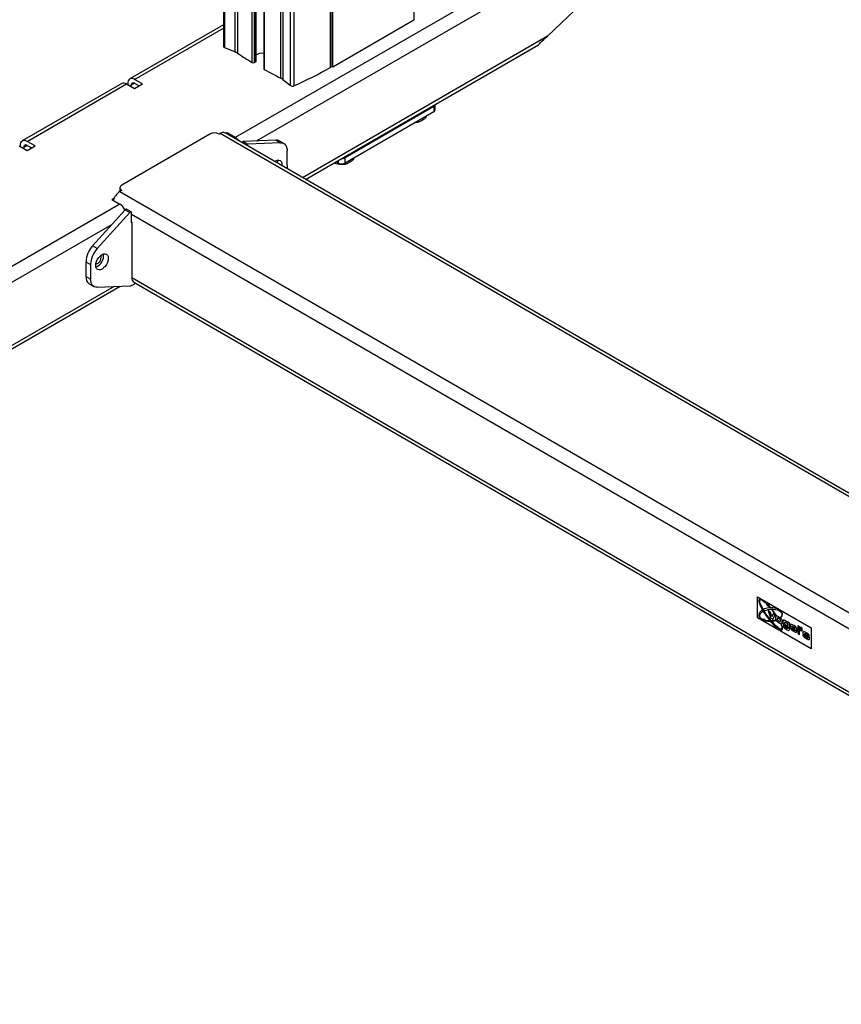
# Model space of a CAD drawing. Units: millimetres. Extents: x 10 to 410, y 10 to 267.
# Drawn here: x 24 to 36, y 201 to 217 of the extents above; entities that cross this region are included whole.
import ezdxf

# ---------------------------------------------------------------- set-up
doc = ezdxf.new("R2010")
doc.units = ezdxf.units.MM
doc.layers.add('SLD-0', color=179, linetype='Continuous')

msp = doc.modelspace()

# ---------------------------------------------------------------- linework, layer by layer
at = {"layer": 'SLD-0', "color": 179, "linetype": 'Continuous'}
for p, q in [((26.762, 236.131), (26.762, 216.242)), ((27.266, 216.006), (27.266, 235.84)), ((27.386, 235.771), (27.386, 215.893)), ((28.439, 235.163), (28.439, 215.928)), ((28.453, 215.92), (28.453, 235.155)), ((29.708, 228.104), (29.708, 216.645)), ((34.889, 219.42), (26.943, 214.832)), ((32.58, 217.164), (31.775, 216.397)), ((26.762, 216.575), (25.313, 215.738)), ((29.708, 216.645), (28.453, 215.92)), ((26.778, 216.224), (26.942, 216.157)), ((28.03, 214.184), (31.635, 216.265)), ((27.264, 216.002), (27.243, 215.99)), ((28.421, 215.918), (28.439, 215.928)), ((28.453, 215.92), (28.439, 215.928)), ((25.189, 215.666), (23.651, 214.779)), ((23.726, 214.771), (25.264, 215.659)), ((25.264, 215.659), (25.388, 215.588)), ((25.282, 215.669), (25.282, 215.649)), ((25.335, 215.618), (25.335, 215.639)), ((25.511, 215.659), (25.388, 215.73)), ((25.388, 215.669), (25.458, 215.628)), ((25.388, 215.588), (25.511, 215.659)), ((27.682, 215.73), (27.799, 215.635)), ((30.015, 215.309), (28.645, 214.518)), ((30.015, 215.309), (30.015, 215.228)), ((30.037, 215.258), (30.037, 215.34)), ((30.015, 215.228), (28.645, 214.437)), ((29.895, 215.158), (29.895, 215.137)), ((29.761, 215.061), (29.727, 215.062)), ((29.761, 215.061), (29.761, 215.081)), ((26.554, 214.883), (25.19, 214.096)), ((26.713, 214.894), (26.696, 214.883)), ((47.485, 202.903), (26.713, 214.894)), ((47.56, 202.91), (26.788, 214.901)), ((26.819, 214.904), (26.802, 214.893)), ((26.943, 214.832), (26.819, 214.904)), ((26.819, 214.883), (26.819, 214.904)), ((23.602, 214.7), (23.726, 214.628)), ((23.62, 214.71), (23.62, 214.69)), ((23.673, 214.659), (23.673, 214.679)), ((23.85, 214.7), (23.726, 214.771)), ((23.726, 214.71), (23.797, 214.669)), ((23.726, 214.628), (23.85, 214.7)), ((27.574, 214.792), (27.07, 214.77)), ((27.141, 214.729), (27.07, 214.77)), ((27.645, 214.751), (27.141, 214.729)), ((27.574, 214.792), (27.645, 214.751)), ((27.696, 214.74), (27.625, 214.78)), ((27.645, 214.751), (27.667, 214.75)), ((27.667, 214.75), (27.687, 214.744)), ((27.687, 214.744), (27.705, 214.734)), ((27.705, 214.734), (27.72, 214.719)), ((27.72, 214.719), (27.732, 214.701)), ((27.732, 214.701), (27.74, 214.678)), ((27.74, 214.678), (27.746, 214.653)), ((27.746, 214.653), (27.748, 214.625)), ((27.748, 214.396), (27.748, 214.625)), ((27.555, 214.459), (27.571, 214.47)), ((27.571, 214.47), (27.596, 214.481)), ((27.594, 214.48), (27.597, 214.455)), ((27.596, 214.481), (27.619, 214.483)), ((27.597, 214.455), (27.596, 214.435)), ((27.619, 214.483), (27.64, 214.477)), ((27.64, 214.477), (27.655, 214.462)), ((27.655, 214.462), (27.665, 214.441)), ((27.665, 214.441), (27.668, 214.414)), ((27.668, 214.414), (27.667, 214.394)), ((27.748, 214.396), (27.746, 214.366)), ((28.539, 214.437), (28.503, 214.457)), ((28.638, 214.413), (28.638, 214.433)), ((28.645, 214.437), (28.645, 214.518)), ((28.772, 214.51), (28.772, 214.489)), ((27.746, 214.366), (27.743, 214.35)), ((25.19, 214.014), (25.158, 213.996)), ((25.158, 213.996), (45.929, 202.005)), ((25.16, 214.055), (25.16, 213.997)), ((25.158, 213.802), (17.212, 209.214)), ((25.072, 213.895), (25.034, 213.873)), ((25.034, 213.873), (25.158, 213.802)), ((25.243, 213.715), (24.739, 213.155)), ((25.314, 213.674), (24.81, 213.115)), ((25.243, 213.715), (25.314, 213.674)), ((25.334, 213.682), (25.263, 213.723)), ((25.314, 213.674), (25.318, 213.678)), ((25.318, 213.678), (25.323, 213.681)), ((25.323, 213.681), (25.327, 213.683)), ((25.327, 213.683), (25.331, 213.683)), ((25.331, 213.683), (25.334, 213.681)), ((25.334, 213.681), (25.337, 213.679)), ((25.337, 213.679), (25.338, 213.675)), ((25.338, 213.675), (25.339, 213.67)), ((25.339, 213.512), (25.339, 213.67)), ((25.339, 213.524), (25.343, 213.521)), ((25.343, 213.521), (25.343, 212.664)), ((25.343, 213.511), (25.343, 213.51)), ((24.81, 213.115), (24.739, 213.155)), ((24.835, 212.978), (24.859, 213.003)), ((24.859, 213.003), (24.884, 213.021)), ((24.87, 213.005), (24.868, 213.01)), ((24.873, 212.984), (24.87, 213.005)), ((24.884, 213.021), (24.909, 213.032)), ((24.909, 213.032), (24.932, 213.034)), ((24.932, 213.034), (24.953, 213.028)), ((24.953, 213.028), (24.968, 213.013)), ((24.968, 213.013), (24.978, 212.992)), ((24.636, 212.911), (24.707, 212.87)), ((24.636, 212.911), (24.636, 212.682)), ((24.707, 212.87), (24.707, 212.641)), ((24.787, 212.852), (24.79, 212.883)), ((24.79, 212.825), (24.787, 212.852)), ((24.79, 212.883), (24.8, 212.916)), ((24.8, 212.916), (24.815, 212.948)), ((24.815, 212.948), (24.835, 212.978)), ((24.953, 212.869), (24.932, 212.839)), ((24.968, 212.901), (24.953, 212.869)), ((24.978, 212.934), (24.968, 212.901)), ((24.978, 212.992), (24.981, 212.965)), ((24.981, 212.965), (24.978, 212.934)), ((24.8, 212.804), (24.79, 212.825)), ((24.815, 212.79), (24.8, 212.804)), ((24.835, 212.783), (24.815, 212.79)), ((24.859, 212.786), (24.835, 212.783)), ((24.884, 212.796), (24.859, 212.786)), ((24.909, 212.815), (24.884, 212.796)), ((24.932, 212.839), (24.909, 212.815)), ((24.707, 212.641), (24.636, 212.682)), ((24.688, 212.568), (24.759, 212.527)), ((24.709, 212.613), (24.707, 212.641)), ((24.714, 212.588), (24.709, 212.613)), ((24.723, 212.566), (24.714, 212.588)), ((24.735, 212.547), (24.723, 212.566)), ((24.75, 212.533), (24.735, 212.547)), ((25.362, 212.552), (25.406, 212.577)), ((25.374, 212.595), (44.718, 201.428)), ((20.616, 209.904), (25.166, 212.531)), ((24.768, 212.522), (24.75, 212.533)), ((24.788, 212.516), (24.768, 212.522)), ((24.81, 212.515), (24.788, 212.516)), ((24.81, 212.515), (25.318, 212.538)), ((35.022, 207.403), (35.022, 207.73)), ((35.022, 207.73), (35.853, 207.25)), ((35.062, 207.68), (35.062, 207.68)), ((35.11, 207.504), (35.098, 207.524)), ((35.11, 207.504), (35.098, 207.524)), ((35.098, 207.524), (35.098, 207.524)), ((35.117, 207.535), (35.117, 207.534)), ((35.117, 207.534), (35.129, 207.513)), ((35.166, 207.618), (35.169, 207.623)), ((35.166, 207.618), (35.169, 207.623)), ((35.166, 207.618), (35.166, 207.618)), ((35.169, 207.623), (35.169, 207.623)), ((35.203, 207.587), (35.201, 207.581)), ((35.201, 207.581), (35.215, 207.565)), ((35.222, 207.565), (35.203, 207.587)), ((35.203, 207.587), (35.204, 207.587)), ((35.223, 207.565), (35.204, 207.587)), ((35.215, 207.565), (35.222, 207.565)), ((35.223, 207.565), (35.222, 207.565)), ((35.249, 207.533), (35.241, 207.533)), ((35.241, 207.533), (35.307, 207.443)), ((35.242, 207.533), (35.241, 207.533)), ((35.249, 207.533), (35.242, 207.533)), ((35.313, 207.445), (35.249, 207.533)), ((35.313, 207.445), (35.249, 207.533)), ((35.249, 207.533), (35.249, 207.533)), ((35.853, 206.923), (35.022, 207.403)), ((35.062, 207.418), (35.062, 207.418)), ((35.11, 207.504), (35.11, 207.504)), ((35.111, 207.374), (35.111, 207.375)), ((35.111, 207.374), (35.111, 207.375)), ((35.111, 207.375), (35.111, 207.375)), ((35.112, 207.368), (35.111, 207.374)), ((35.112, 207.368), (35.111, 207.374)), ((35.112, 207.368), (35.112, 207.368)), ((35.223, 207.492), (35.191, 207.51)), ((35.191, 207.51), (35.227, 207.405)), ((35.222, 207.492), (35.191, 207.51)), ((35.191, 207.51), (35.191, 207.51)), ((35.245, 207.419), (35.222, 207.492)), ((35.222, 207.492), (35.223, 207.492)), ((35.245, 207.419), (35.223, 207.492)), ((35.227, 207.405), (35.263, 207.384)), ((35.302, 207.37), (35.241, 207.358)), ((35.302, 207.37), (35.242, 207.358)), ((35.268, 207.466), (35.245, 207.419)), ((35.263, 207.384), (35.299, 207.448)), ((35.263, 207.384), (35.299, 207.448)), ((35.263, 207.384), (35.263, 207.384)), ((35.299, 207.448), (35.268, 207.466)), ((35.299, 207.448), (35.268, 207.466)), ((35.268, 207.466), (35.268, 207.466)), ((35.299, 207.448), (35.299, 207.448)), ((35.306, 207.361), (35.302, 207.37)), ((35.306, 207.361), (35.302, 207.37)), ((35.302, 207.37), (35.302, 207.37)), ((35.307, 207.443), (35.313, 207.445)), ((35.313, 207.445), (35.313, 207.445)), ((35.331, 207.387), (35.331, 207.387)), ((35.355, 207.394), (35.337, 207.402)), ((35.337, 207.366), (35.355, 207.352)), ((35.356, 207.352), (35.337, 207.366)), ((35.337, 207.366), (35.337, 207.366)), ((35.355, 207.417), (35.355, 207.417)), ((35.373, 207.381), (35.355, 207.394)), ((35.379, 207.411), (35.386, 207.407)), ((35.386, 207.407), (35.386, 207.407)), ((35.397, 207.385), (35.398, 207.385)), ((35.404, 207.484), (35.404, 207.484)), ((35.215, 207.357), (35.147, 207.363)), ((35.147, 207.363), (35.149, 207.356)), ((35.215, 207.357), (35.147, 207.363)), ((35.147, 207.363), (35.147, 207.363)), ((35.149, 207.356), (35.222, 207.348)), ((35.223, 207.348), (35.215, 207.357)), ((35.222, 207.348), (35.215, 207.357)), ((35.215, 207.357), (35.215, 207.357)), ((35.222, 207.348), (35.223, 207.348)), ((35.241, 207.358), (35.249, 207.349)), ((35.242, 207.358), (35.241, 207.358)), ((35.249, 207.349), (35.306, 207.361)), ((35.306, 207.361), (35.306, 207.361)), ((35.356, 207.352), (35.355, 207.352)), ((35.355, 207.329), (35.388, 207.313)), ((35.388, 207.304), (35.386, 207.305)), ((35.388, 207.304), (35.386, 207.305)), ((35.386, 207.305), (35.386, 207.305)), ((35.392, 207.303), (35.388, 207.304)), ((35.392, 207.303), (35.388, 207.304)), ((35.388, 207.304), (35.388, 207.304)), ((35.392, 207.303), (35.392, 207.303)), ((35.398, 207.215), (35.404, 207.219)), ((35.404, 207.319), (35.407, 207.345)), ((35.404, 207.319), (35.407, 207.345)), ((35.404, 207.319), (35.404, 207.319)), ((35.404, 207.219), (35.404, 207.219)), ((35.407, 207.345), (35.407, 207.345)), ((35.448, 207.269), (35.42, 207.285)), ((35.448, 207.269), (35.42, 207.285)), ((35.42, 207.285), (35.42, 207.285)), ((35.446, 207.322), (35.445, 207.322)), ((35.448, 207.268), (35.448, 207.269)), ((35.448, 207.268), (35.448, 207.269)), ((35.448, 207.269), (35.448, 207.269)), ((35.448, 207.268), (35.448, 207.268)), ((35.453, 207.3), (35.469, 207.288)), ((35.47, 207.288), (35.453, 207.3)), ((35.453, 207.3), (35.453, 207.3)), ((35.463, 207.355), (35.463, 207.355)), ((35.468, 207.248), (35.468, 207.247)), ((35.468, 207.226), (35.504, 207.21)), ((35.469, 207.288), (35.47, 207.288)), ((35.49, 207.28), (35.49, 207.28)), ((35.493, 207.266), (35.494, 207.266)), ((35.522, 207.319), (35.494, 207.335)), ((35.494, 207.335), (35.494, 207.323)), ((35.521, 207.319), (35.494, 207.335)), ((35.494, 207.335), (35.494, 207.335)), ((35.494, 207.266), (35.494, 207.258)), ((35.519, 207.219), (35.522, 207.242)), ((35.519, 207.219), (35.521, 207.242)), ((35.519, 207.219), (35.519, 207.219)), ((35.521, 207.242), (35.521, 207.319)), ((35.521, 207.319), (35.522, 207.319)), ((35.522, 207.242), (35.521, 207.242)), ((35.522, 207.242), (35.522, 207.319)), ((35.584, 207.285), (35.554, 207.3)), ((35.584, 207.285), (35.554, 207.3)), ((35.554, 207.3), (35.554, 207.3)), ((35.606, 207.238), (35.562, 207.263)), ((35.606, 207.238), (35.562, 207.263)), ((35.562, 207.263), (35.562, 207.263)), ((35.562, 207.247), (35.633, 207.205)), ((35.565, 207.231), (35.565, 207.231)), ((35.61, 207.268), (35.584, 207.285)), ((35.61, 207.268), (35.584, 207.285)), ((35.584, 207.285), (35.584, 207.285)), ((35.584, 207.217), (35.584, 207.217)), ((35.61, 207.268), (35.61, 207.268)), ((35.633, 207.205), (35.633, 207.214)), ((35.633, 207.205), (35.633, 207.214)), ((35.633, 207.214), (35.633, 207.214)), ((35.674, 207.266), (35.646, 207.282)), ((35.673, 207.266), (35.646, 207.282)), ((35.646, 207.282), (35.646, 207.282)), ((35.646, 207.282), (35.646, 207.163)), ((35.673, 207.147), (35.673, 207.266)), ((35.673, 207.266), (35.674, 207.266)), ((35.674, 207.147), (35.674, 207.266)), ((35.694, 207.222), (35.683, 207.228)), ((35.683, 207.228), (35.683, 207.213)), ((35.694, 207.222), (35.683, 207.228)), ((35.683, 207.228), (35.683, 207.228)), ((35.687, 207.259), (35.687, 207.235)), ((35.713, 207.245), (35.687, 207.259)), ((35.688, 207.259), (35.687, 207.259)), ((35.687, 207.235), (35.698, 207.229)), ((35.713, 207.245), (35.688, 207.259)), ((35.694, 207.222), (35.694, 207.222)), ((35.698, 207.229), (35.698, 207.224)), ((35.713, 207.245), (35.713, 207.245)), ((35.715, 207.212), (35.715, 207.241)), ((35.715, 207.212), (35.715, 207.241)), ((35.715, 207.241), (35.715, 207.241)), ((35.853, 207.25), (35.853, 206.923)), ((35.633, 207.197), (35.605, 207.213)), ((35.606, 207.213), (35.605, 207.213)), ((35.633, 207.197), (35.606, 207.213)), ((35.626, 207.182), (35.625, 207.182)), ((35.633, 207.205), (35.633, 207.205)), ((35.633, 207.197), (35.633, 207.197)), ((35.646, 207.163), (35.673, 207.147)), ((35.674, 207.147), (35.673, 207.147)), ((35.683, 207.213), (35.7, 207.203)), ((35.715, 207.212), (35.715, 207.212)), ((35.757, 207.126), (35.729, 207.142)), ((35.729, 207.142), (35.757, 207.126)), ((35.729, 207.142), (35.729, 207.142)), ((35.741, 207.191), (35.741, 207.191)), ((35.775, 207.121), (35.75, 207.136)), ((35.757, 207.16), (35.756, 207.16)), ((35.757, 207.126), (35.757, 207.126)), ((35.8, 207.128), (35.763, 207.151)), ((35.763, 207.151), (35.763, 207.151)), ((35.78, 207.174), (35.78, 207.173)), ((35.78, 207.104), (35.78, 207.104)), ((35.798, 207.136), (35.826, 207.12)), ((35.801, 207.129), (35.8, 207.128)), ((35.82, 207.142), (35.82, 207.142)), ((35.823, 207.11), (35.823, 207.11)), ((35.826, 207.12), (35.826, 207.12)), ((35.83, 207.085), (35.83, 207.085))]:
    msp.add_line(p, q, dxfattribs=at)
at = {"layer": 'SLD-0', "color": 8, "linetype": 'Continuous'}
for p, q in [((26.778, 236.122), (26.778, 216.224)), ((26.942, 216.157), (26.942, 236.027)), ((26.979, 236.006), (26.979, 216.137)), ((27.207, 215.991), (27.207, 235.874)), ((27.243, 215.99), (27.243, 235.854)), ((27.264, 235.841), (27.264, 216.002)), ((27.394, 235.767), (27.394, 215.883)), ((27.648, 215.751), (27.648, 235.62)), ((27.682, 235.6), (27.682, 215.73)), ((27.799, 215.635), (27.799, 235.533)), ((27.852, 235.502), (27.852, 215.63)), ((28.421, 215.918), (28.421, 235.173)), ((27.275, 214.779), (34.995, 219.236)), ((25.388, 215.73), (26.762, 216.524)), ((31.775, 216.397), (27.986, 214.21)), ((25.388, 215.669), (25.335, 215.639)), ((23.726, 214.71), (23.673, 214.679)), ((28.539, 214.478), (28.539, 214.437)), ((25.339, 213.646), (45.494, 202.011)), ((17.318, 209.031), (25.038, 213.488)), ((25.343, 213.51), (25.339, 213.512)), ((25.343, 212.664), (44.762, 201.453)), ((25.071, 212.527), (20.538, 209.91))]:
    msp.add_line(p, q, dxfattribs=at)
at = {"layer": 'SLD-0', "color": 179, "linetype": 'Continuous'}
for centre, radius, start, end in [((26.784, 216.245), 0.0218, 188.8281, 254.8793), ((31.605, 216.315), 0.0584, 301.3525, 341.4955), ((26.867, 215.971), 0.2, 56.0111, 68.1039), ((29.721, 220.148), 4.858, 235.646, 238.8458), ((27.356, 215.991), 0.144, 78.1112, 128.6978), ((27.226, 216.024), 0.0383, 241.7613, 297.4599), ((27.263, 216.006), 0.0036, 292.8215, 355.8583), ((27.399, 215.895), 0.0126, 185.4349, 247.6809), ((25.459, 221.07), 5.943, 293.743, 299.8994), ((25.346, 215.68), 0.0655, 50.7967, 189.214), ((30.148, 220.887), 5.712, 241.1784, 244.0506), ((27.572, 215.592), 0.176, 51.2801, 64.4381), ((25.22, 215.598), 0.0754, 54.3824, 114.3071), ((25.367, 215.644), 0.0328, 50.7967, 189.214), ((27.83, 215.682), 0.0561, 236.4434, 293.5395), ((30.001, 215.342), 0.036, 293.2292, 0.3192), ((29.999, 215.262), 0.0377, 294.3747, 354.3052), ((26.625, 214.747), 0.154, 62.6097, 117.3903), ((26.757, 214.832), 0.0754, 65.6929, 125.6176), ((26.835, 214.656), 0.207, 35.9192, 58.3471), ((23.684, 214.72), 0.0655, 50.7967, 189.214), ((23.705, 214.685), 0.0328, 50.7967, 189.214), ((27.077, 214.74), 0.0304, 102.9903, 159.0329), ((27.148, 214.699), 0.0304, 102.9903, 159.0329), ((27.58, 214.701), 0.0915, 60.5798, 93.7494), ((28.592, 214.539), 0.115, 242.6097, 297.3903), ((28.593, 214.618), 0.112, 267.0562, 297.5721), ((25.205, 214.055), 0.0437, 110.7834, 249.2166), ((25.287, 213.797), 0.236, 123.0802, 164.9158), ((25.039, 213.614), 0.222, 25.8811, 57.773), ((25.258, 213.705), 0.0178, 73.8043, 146.944), ((25.341, 213.512), 0.00218, 170.786, 309.2033), ((25.024, 212.892), 0.388, 137.252, 177.2025), ((25.095, 212.851), 0.388, 137.252, 177.2025), ((24.715, 213.006), 0.194, 292.5461, 7.4593), ((24.759, 212.982), 0.114, 284.6962, 0.8591), ((24.76, 212.669), 0.125, 174.0914, 234.5964), ((25.31, 212.637), 0.0993, 274.3345, 301.5348), ((25.415, 212.655), 0.0719, 172.7442, 235.9436)]:
    msp.add_arc(centre, radius, start, end, dxfattribs=at)
msp.add_ellipse((31.669, 216.458), major_axis=(0.334, 0.305), ratio=0.258982, start_param=4.454604, end_param=4.794441, dxfattribs=at)
for points, knots in [([(29.895, 215.137), (29.882, 215.127), (29.843, 215.096), (29.797, 215.072), (29.766, 215.063), (29.761, 215.061)], [0, 0, 0, 0, 0.291696, 0.879143, 1, 1, 1, 1]), ([(28.638, 214.413), (28.621, 214.413), (28.569, 214.412), (28.511, 214.423), (28.473, 214.437), (28.47, 214.438)], [0, 0, 0, 0, 0.3131506, 0.9438036, 1, 1, 1, 1]), ([(28.772, 214.489), (28.76, 214.479), (28.721, 214.448), (28.675, 214.424), (28.644, 214.415), (28.638, 214.413)], [0, 0, 0, 0, 0.291696, 0.879143, 1, 1, 1, 1]), ([(35.05, 207.689), (35.048, 207.686), (35.045, 207.679), (35.045, 207.663), (35.049, 207.64), (35.066, 207.589), (35.11, 207.506), (35.182, 207.4), (35.263, 207.304), (35.326, 207.244), (35.365, 207.22), (35.383, 207.213), (35.397, 207.212), (35.402, 207.217), (35.404, 207.219)], [0, 0, 0, 0, 0.023796, 0.05026, 0.087823, 0.138981, 0.291567, 0.5, 0.708432, 0.861018, 0.912176, 0.949739, 0.976196, 1, 1, 1, 1]), ([(35.169, 207.623), (35.155, 207.636), (35.131, 207.659), (35.096, 207.685), (35.071, 207.695), (35.057, 207.695), (35.054, 207.691), (35.052, 207.69)], [0, 0, 0, 0, 0.343912, 0.635216, 0.857562, 0.945452, 1, 1, 1, 1]), ([(35.169, 207.623), (35.155, 207.636), (35.131, 207.659), (35.096, 207.685), (35.071, 207.695), (35.057, 207.694), (35.054, 207.691), (35.052, 207.69)], [0, 0, 0, 0, 0.343912, 0.635216, 0.857562, 0.945452, 1, 1, 1, 1]), ([(35.398, 207.234), (35.397, 207.233), (35.395, 207.231), (35.39, 207.229), (35.38, 207.23), (35.363, 207.238), (35.328, 207.263), (35.268, 207.321), (35.193, 207.412), (35.124, 207.512), (35.081, 207.59), (35.063, 207.636), (35.058, 207.657), (35.058, 207.67), (35.06, 207.677), (35.061, 207.679), (35.062, 207.68)], [0, 0, 0, 0, 0.010664, 0.021693, 0.046398, 0.082655, 0.133292, 0.287444, 0.499999, 0.712554, 0.866707, 0.917344, 0.953601, 0.978298, 0.989329, 1, 1, 1, 1]), ([(35.398, 207.234), (35.397, 207.233), (35.395, 207.231), (35.39, 207.229), (35.38, 207.23), (35.363, 207.238), (35.327, 207.263), (35.268, 207.32), (35.192, 207.412), (35.124, 207.512), (35.081, 207.59), (35.063, 207.636), (35.058, 207.657), (35.058, 207.67), (35.059, 207.677), (35.061, 207.679), (35.062, 207.68)], [0, 0, 0, 0, 0.010664, 0.021693, 0.046398, 0.082655, 0.133292, 0.287444, 0.499999, 0.712554, 0.866707, 0.917344, 0.953601, 0.978298, 0.989329, 1, 1, 1, 1]), ([(35.062, 207.68), (35.063, 207.682), (35.067, 207.685), (35.08, 207.685), (35.101, 207.674), (35.132, 207.651), (35.154, 207.629), (35.166, 207.618)], [0, 0, 0, 0, 0.0736706, 0.155317, 0.3685023, 0.6555599, 1, 1, 1, 1]), ([(35.098, 207.524), (35.083, 207.514), (35.063, 207.499), (35.047, 207.469), (35.044, 207.448), (35.047, 207.431), (35.051, 207.42), (35.058, 207.409), (35.069, 207.395), (35.088, 207.38), (35.103, 207.372), (35.112, 207.368)], [0, 0, 0, 0, 0.331547, 0.468884, 0.579091, 0.626055, 0.670811, 0.715364, 0.763711, 0.872807, 1, 1, 1, 1]), ([(35.404, 207.484), (35.403, 207.488), (35.399, 207.496), (35.39, 207.507), (35.379, 207.517), (35.359, 207.532), (35.328, 207.547), (35.286, 207.557), (35.239, 207.561), (35.194, 207.558), (35.152, 207.549), (35.128, 207.539), (35.117, 207.535)], [0, 0, 0, 0, 0.027165, 0.05625, 0.092081, 0.13326, 0.240876, 0.379417, 0.539249, 0.705158, 0.862173, 1, 1, 1, 1]), ([(35.404, 207.484), (35.402, 207.488), (35.399, 207.496), (35.39, 207.507), (35.379, 207.517), (35.359, 207.532), (35.328, 207.546), (35.285, 207.557), (35.239, 207.561), (35.193, 207.558), (35.152, 207.549), (35.128, 207.539), (35.117, 207.534)], [0, 0, 0, 0, 0.027165, 0.05625, 0.092081, 0.13326, 0.240876, 0.379417, 0.539249, 0.705158, 0.862173, 1, 1, 1, 1]), ([(35.129, 207.513), (35.138, 207.517), (35.157, 207.524), (35.188, 207.532), (35.225, 207.537), (35.265, 207.538), (35.305, 207.533), (35.34, 207.524), (35.366, 207.511), (35.382, 207.498), (35.392, 207.487), (35.397, 207.479), (35.4, 207.471), (35.402, 207.461), (35.402, 207.448), (35.395, 207.429), (35.386, 207.419), (35.379, 207.411)], [0, 0, 0, 0, 0.091395, 0.195834, 0.309835, 0.435607, 0.553665, 0.657423, 0.719465, 0.76671, 0.78557, 0.802872, 0.818747, 0.83522, 0.868719, 0.910223, 1, 1, 1, 1]), ([(35.2, 207.594), (35.2, 207.596), (35.199, 207.601), (35.196, 207.609), (35.191, 207.615), (35.185, 207.62), (35.18, 207.622), (35.178, 207.621), (35.177, 207.621)], [0, 0, 0, 0, 0.183063, 0.366126, 0.549189, 0.732253, 0.915316, 1, 1, 1, 1]), ([(35.193, 207.584), (35.194, 207.584), (35.196, 207.584), (35.199, 207.588), (35.2, 207.592), (35.2, 207.594)], [0, 0, 0, 0, 0.211793, 0.605896, 1, 1, 1, 1]), ([(35.062, 207.418), (35.061, 207.422), (35.058, 207.429), (35.058, 207.441), (35.06, 207.452), (35.068, 207.469), (35.084, 207.487), (35.101, 207.498), (35.11, 207.504)], [0, 0, 0, 0, 0.072357, 0.153015, 0.250867, 0.366939, 0.655208, 1, 1, 1, 1]), ([(35.062, 207.418), (35.06, 207.421), (35.058, 207.429), (35.058, 207.441), (35.06, 207.452), (35.068, 207.469), (35.084, 207.487), (35.101, 207.498), (35.11, 207.504)], [0, 0, 0, 0, 0.072357, 0.153015, 0.250867, 0.366939, 0.655208, 1, 1, 1, 1]), ([(35.111, 207.375), (35.101, 207.38), (35.086, 207.387), (35.071, 207.403), (35.065, 207.411), (35.063, 207.416), (35.062, 207.418)], [0, 0, 0, 0, 0.588343, 0.808538, 0.906011, 1, 1, 1, 1]), ([(35.111, 207.375), (35.1, 207.38), (35.086, 207.387), (35.071, 207.403), (35.065, 207.411), (35.063, 207.416), (35.062, 207.418)], [0, 0, 0, 0, 0.588343, 0.808538, 0.906011, 1, 1, 1, 1]), ([(35.145, 207.355), (35.145, 207.357), (35.144, 207.362), (35.141, 207.37), (35.136, 207.376), (35.13, 207.381), (35.125, 207.383), (35.123, 207.382), (35.122, 207.382)], [0, 0, 0, 0, 0.1830631, 0.3661263, 0.5491894, 0.7322526, 0.9153157, 1, 1, 1, 1]), ([(35.307, 207.429), (35.306, 207.426), (35.303, 207.419), (35.304, 207.41), (35.304, 207.406)], [0, 0, 0, 0, 0.498515, 1, 1, 1, 1]), ([(35.304, 207.406), (35.304, 207.399), (35.304, 207.389), (35.306, 207.376), (35.309, 207.368), (35.311, 207.364), (35.312, 207.362)], [0, 0, 0, 0, 0.500432, 0.74986, 0.874943, 1, 1, 1, 1]), ([(35.355, 207.417), (35.347, 207.422), (35.333, 207.429), (35.318, 207.435), (35.311, 207.433), (35.308, 207.431), (35.307, 207.429)], [0, 0, 0, 0, 0.500883, 0.750403, 0.875235, 1, 1, 1, 1]), ([(35.355, 207.417), (35.347, 207.422), (35.334, 207.429), (35.319, 207.435), (35.314, 207.434), (35.313, 207.433)], [0, 0, 0, 0, 0.607164, 0.909629, 1, 1, 1, 1]), ([(35.337, 207.402), (35.337, 207.402), (35.335, 207.402), (35.333, 207.4), (35.331, 207.395), (35.331, 207.39), (35.331, 207.387)], [0, 0, 0, 0, 0.125135, 0.250499, 0.499718, 1, 1, 1, 1]), ([(35.331, 207.387), (35.331, 207.39), (35.331, 207.396), (35.333, 207.4), (35.335, 207.402), (35.337, 207.402), (35.337, 207.402)], [0, 0, 0, 0, 0.500282, 0.749501, 0.874865, 1, 1, 1, 1]), ([(35.331, 207.387), (35.331, 207.383), (35.331, 207.379), (35.332, 207.374), (35.333, 207.371), (35.335, 207.368), (35.336, 207.367), (35.337, 207.366)], [0, 0, 0, 0, 0.499862, 0.629456, 0.749902, 0.874895, 1, 1, 1, 1]), ([(35.337, 207.366), (35.336, 207.367), (35.335, 207.368), (35.333, 207.371), (35.332, 207.374), (35.331, 207.379), (35.331, 207.383), (35.331, 207.387)], [0, 0, 0, 0, 0.125102, 0.250093, 0.367914, 0.500149, 1, 1, 1, 1]), ([(35.398, 207.385), (35.394, 207.389), (35.388, 207.396), (35.373, 207.406), (35.363, 207.413), (35.355, 207.417)], [0, 0, 0, 0, 0.249096, 0.499294, 1, 1, 1, 1]), ([(35.397, 207.385), (35.394, 207.389), (35.388, 207.396), (35.373, 207.406), (35.362, 207.413), (35.355, 207.417)], [0, 0, 0, 0, 0.249096, 0.499294, 1, 1, 1, 1]), ([(35.38, 207.359), (35.38, 207.363), (35.38, 207.367), (35.378, 207.373), (35.377, 207.376), (35.375, 207.378), (35.374, 207.38), (35.373, 207.381)], [0, 0, 0, 0, 0.499732, 0.630607, 0.749878, 0.874895, 1, 1, 1, 1]), ([(35.386, 207.407), (35.395, 207.418), (35.407, 207.433), (35.41, 207.461), (35.408, 207.475), (35.406, 207.481), (35.404, 207.484)], [0, 0, 0, 0, 0.594656, 0.8152405, 0.9098743, 1, 1, 1, 1]), ([(35.386, 207.407), (35.395, 207.418), (35.407, 207.433), (35.41, 207.46), (35.408, 207.474), (35.405, 207.481), (35.404, 207.484)], [0, 0, 0, 0, 0.594656, 0.8152405, 0.9098743, 1, 1, 1, 1]), ([(35.407, 207.345), (35.407, 207.351), (35.407, 207.361), (35.404, 207.375), (35.4, 207.382), (35.397, 207.385)], [0, 0, 0, 0, 0.501054, 0.75069, 1, 1, 1, 1]), ([(35.407, 207.345), (35.407, 207.351), (35.407, 207.361), (35.404, 207.375), (35.4, 207.382), (35.398, 207.385)], [0, 0, 0, 0, 0.5010543, 0.7506895, 1, 1, 1, 1]), ([(35.463, 207.355), (35.456, 207.359), (35.445, 207.365), (35.432, 207.369), (35.426, 207.367), (35.424, 207.365), (35.423, 207.364)], [0, 0, 0, 0, 0.50058, 0.750071, 0.875074, 1, 1, 1, 1]), ([(35.463, 207.355), (35.456, 207.359), (35.445, 207.365), (35.432, 207.368), (35.426, 207.367), (35.424, 207.365), (35.423, 207.364)], [0, 0, 0, 0, 0.50058, 0.750071, 0.875074, 1, 1, 1, 1]), ([(35.138, 207.345), (35.139, 207.345), (35.141, 207.345), (35.144, 207.349), (35.145, 207.353), (35.145, 207.355)], [0, 0, 0, 0, 0.211793, 0.605896, 1, 1, 1, 1]), ([(35.312, 207.362), (35.315, 207.358), (35.322, 207.35), (35.337, 207.34), (35.348, 207.334), (35.355, 207.329)], [0, 0, 0, 0, 0.248887, 0.499078, 1, 1, 1, 1]), ([(35.355, 207.352), (35.362, 207.349), (35.369, 207.344), (35.375, 207.344), (35.377, 207.346), (35.379, 207.351), (35.379, 207.356), (35.38, 207.359)], [0, 0, 0, 0, 0.499358, 0.561991, 0.624619, 0.749611, 1, 1, 1, 1]), ([(35.378, 207.347), (35.378, 207.347), (35.377, 207.345), (35.376, 207.345), (35.369, 207.344), (35.362, 207.349), (35.356, 207.352)], [0, 0, 0, 0, 0.071816, 0.16488, 0.257953, 1, 1, 1, 1]), ([(35.386, 207.305), (35.392, 207.289), (35.401, 207.268), (35.402, 207.246), (35.401, 207.238), (35.399, 207.235), (35.398, 207.234)], [0, 0, 0, 0, 0.595678, 0.815059, 0.909736, 1, 1, 1, 1]), ([(35.388, 207.313), (35.39, 207.312), (35.393, 207.311), (35.398, 207.312), (35.402, 207.314), (35.403, 207.317), (35.404, 207.319)], [0, 0, 0, 0, 0.250251, 0.5003, 0.750079, 1, 1, 1, 1]), ([(35.404, 207.219), (35.405, 207.22), (35.408, 207.224), (35.41, 207.233), (35.409, 207.259), (35.399, 207.285), (35.392, 207.303)], [0, 0, 0, 0, 0.093906, 0.19177, 0.414482, 1, 1, 1, 1]), ([(35.404, 207.219), (35.405, 207.22), (35.407, 207.224), (35.41, 207.233), (35.409, 207.259), (35.399, 207.284), (35.392, 207.303)], [0, 0, 0, 0, 0.093906, 0.19177, 0.414482, 1, 1, 1, 1]), ([(35.397, 207.312), (35.398, 207.312), (35.399, 207.312), (35.401, 207.314), (35.403, 207.316), (35.404, 207.318), (35.404, 207.319)], [0, 0, 0, 0, 0.07021, 0.534454, 0.767227, 1, 1, 1, 1]), ([(35.423, 207.364), (35.421, 207.36), (35.418, 207.353), (35.418, 207.343), (35.418, 207.339)], [0, 0, 0, 0, 0.498462, 1, 1, 1, 1]), ([(35.418, 207.339), (35.418, 207.332), (35.418, 207.322), (35.422, 207.307), (35.426, 207.299), (35.428, 207.296)], [0, 0, 0, 0, 0.501091, 0.750718, 1, 1, 1, 1]), ([(35.42, 207.285), (35.421, 207.281), (35.421, 207.274), (35.425, 207.265), (35.427, 207.261), (35.428, 207.259)], [0, 0, 0, 0, 0.4998, 0.750006, 1, 1, 1, 1]), ([(35.428, 207.296), (35.431, 207.293), (35.436, 207.286), (35.448, 207.278), (35.457, 207.272), (35.463, 207.269)], [0, 0, 0, 0, 0.249392, 0.499465, 1, 1, 1, 1]), ([(35.428, 207.259), (35.431, 207.255), (35.437, 207.247), (35.451, 207.236), (35.461, 207.23), (35.468, 207.226)], [0, 0, 0, 0, 0.249068, 0.499148, 1, 1, 1, 1]), ([(35.451, 207.335), (35.45, 207.335), (35.449, 207.335), (35.447, 207.334), (35.446, 207.329), (35.446, 207.325), (35.445, 207.322)], [0, 0, 0, 0, 0.125111, 0.25041, 0.499777, 1, 1, 1, 1]), ([(35.445, 207.322), (35.446, 207.318), (35.446, 207.314), (35.447, 207.308), (35.449, 207.305), (35.451, 207.302), (35.452, 207.3), (35.453, 207.3)], [0, 0, 0, 0, 0.49955, 0.628897, 0.749526, 0.874787, 1, 1, 1, 1]), ([(35.446, 207.322), (35.446, 207.325), (35.446, 207.33), (35.447, 207.334), (35.449, 207.335), (35.45, 207.335), (35.451, 207.336)], [0, 0, 0, 0, 0.500223, 0.74959, 0.874889, 1, 1, 1, 1]), ([(35.453, 207.3), (35.452, 207.301), (35.449, 207.304), (35.447, 207.308), (35.446, 207.314), (35.446, 207.318), (35.446, 207.322)], [0, 0, 0, 0, 0.249409, 0.3698, 0.499742, 1, 1, 1, 1]), ([(35.468, 207.248), (35.464, 207.25), (35.46, 207.253), (35.454, 207.257), (35.451, 207.261), (35.449, 207.264), (35.449, 207.267), (35.448, 207.268)], [0, 0, 0, 0, 0.5002386, 0.6377239, 0.7500725, 0.8749859, 1, 1, 1, 1]), ([(35.468, 207.247), (35.466, 207.249), (35.463, 207.25), (35.459, 207.253), (35.456, 207.255), (35.454, 207.257), (35.451, 207.261), (35.449, 207.264), (35.449, 207.267), (35.448, 207.268)], [0, 0, 0, 0, 0.250216, 0.375352, 0.500473, 0.638244, 0.750193, 0.875046, 1, 1, 1, 1]), ([(35.471, 207.327), (35.467, 207.329), (35.46, 207.333), (35.454, 207.335), (35.451, 207.335)], [0, 0, 0, 0, 0.501529, 1, 1, 1, 1]), ([(35.494, 207.324), (35.493, 207.327), (35.49, 207.333), (35.485, 207.339), (35.476, 207.347), (35.469, 207.351), (35.463, 207.355)], [0, 0, 0, 0, 0.249509, 0.374651, 0.499795, 1, 1, 1, 1]), ([(35.494, 207.323), (35.492, 207.327), (35.49, 207.333), (35.485, 207.339), (35.476, 207.347), (35.469, 207.351), (35.463, 207.355)], [0, 0, 0, 0, 0.249509, 0.374651, 0.499795, 1, 1, 1, 1]), ([(35.463, 207.269), (35.469, 207.265), (35.476, 207.261), (35.484, 207.26), (35.489, 207.261), (35.492, 207.264), (35.493, 207.266)], [0, 0, 0, 0, 0.500039, 0.625188, 0.75033, 1, 1, 1, 1]), ([(35.491, 207.24), (35.491, 207.24), (35.489, 207.239), (35.485, 207.239), (35.478, 207.242), (35.472, 207.245), (35.468, 207.248)], [0, 0, 0, 0, 0.124816, 0.249958, 0.499674, 1, 1, 1, 1]), ([(35.491, 207.24), (35.491, 207.24), (35.49, 207.239), (35.488, 207.239), (35.485, 207.239), (35.478, 207.242), (35.472, 207.245), (35.468, 207.247)], [0, 0, 0, 0, 0.062632, 0.12507, 0.250176, 0.49982, 1, 1, 1, 1]), ([(35.469, 207.288), (35.473, 207.286), (35.478, 207.283), (35.485, 207.28), (35.488, 207.28), (35.49, 207.28)], [0, 0, 0, 0, 0.500564, 0.750826, 1, 1, 1, 1]), ([(35.49, 207.28), (35.489, 207.28), (35.485, 207.28), (35.478, 207.283), (35.473, 207.286), (35.47, 207.288)], [0, 0, 0, 0, 0.249174, 0.499436, 1, 1, 1, 1]), ([(35.489, 207.314), (35.486, 207.316), (35.48, 207.322), (35.474, 207.325), (35.471, 207.327)], [0, 0, 0, 0, 0.498913, 1, 1, 1, 1]), ([(35.486, 207.261), (35.487, 207.261), (35.49, 207.262), (35.492, 207.264), (35.493, 207.266)], [0, 0, 0, 0, 0.204094, 1, 1, 1, 1]), ([(35.494, 207.294), (35.494, 207.297), (35.494, 207.301), (35.493, 207.306), (35.492, 207.309), (35.491, 207.312), (35.489, 207.313), (35.489, 207.314)], [0, 0, 0, 0, 0.499742, 0.634583, 0.749795, 0.874994, 1, 1, 1, 1]), ([(35.49, 207.28), (35.491, 207.281), (35.493, 207.282), (35.494, 207.287), (35.494, 207.291), (35.494, 207.294)], [0, 0, 0, 0, 0.249234, 0.498982, 1, 1, 1, 1]), ([(35.494, 207.258), (35.494, 207.256), (35.494, 207.253), (35.494, 207.248), (35.494, 207.243), (35.492, 207.241), (35.491, 207.24)], [0, 0, 0, 0, 0.250436, 0.500791, 0.750712, 1, 1, 1, 1]), ([(35.504, 207.21), (35.504, 207.21), (35.506, 207.21), (35.51, 207.21), (35.513, 207.211), (35.517, 207.214), (35.518, 207.218), (35.519, 207.219)], [0, 0, 0, 0, 0.125138, 0.250274, 0.50024, 0.75017, 1, 1, 1, 1]), ([(35.511, 207.211), (35.512, 207.211), (35.514, 207.212), (35.516, 207.214), (35.518, 207.217), (35.519, 207.219), (35.519, 207.219)], [0, 0, 0, 0, 0.215837, 0.607648, 0.803825, 1, 1, 1, 1]), ([(35.538, 207.296), (35.537, 207.292), (35.535, 207.286), (35.534, 207.277), (35.534, 207.272), (35.534, 207.269)], [0, 0, 0, 0, 0.498388, 0.749176, 1, 1, 1, 1]), ([(35.534, 207.269), (35.534, 207.263), (35.535, 207.253), (35.537, 207.239), (35.542, 207.232), (35.544, 207.228)], [0, 0, 0, 0, 0.501088, 0.750846, 1, 1, 1, 1]), ([(35.554, 207.3), (35.551, 207.3), (35.546, 207.301), (35.541, 207.3), (35.539, 207.298), (35.538, 207.296), (35.538, 207.296)], [0, 0, 0, 0, 0.498914, 0.749236, 0.874614, 1, 1, 1, 1]), ([(35.554, 207.3), (35.551, 207.301), (35.547, 207.302), (35.544, 207.301), (35.544, 207.3)], [0, 0, 0, 0, 0.916464, 1, 1, 1, 1]), ([(35.544, 207.228), (35.546, 207.225), (35.552, 207.218), (35.565, 207.208), (35.575, 207.202), (35.582, 207.199)], [0, 0, 0, 0, 0.249266, 0.499391, 1, 1, 1, 1]), ([(35.562, 207.263), (35.562, 207.264), (35.562, 207.267), (35.563, 207.27), (35.564, 207.272), (35.566, 207.273), (35.573, 207.271), (35.58, 207.268), (35.585, 207.265)], [0, 0, 0, 0, 0.124225, 0.249972, 0.313818, 0.375114, 0.499953, 1, 1, 1, 1]), ([(35.562, 207.263), (35.562, 207.265), (35.562, 207.267), (35.563, 207.27), (35.565, 207.272), (35.566, 207.272), (35.567, 207.272), (35.568, 207.272)], [0, 0, 0, 0, 0.29141, 0.586392, 0.736163, 0.879953, 1, 1, 1, 1]), ([(35.565, 207.231), (35.564, 207.233), (35.563, 207.235), (35.562, 207.241), (35.562, 207.244), (35.562, 207.247)], [0, 0, 0, 0, 0.249301, 0.498749, 1, 1, 1, 1]), ([(35.565, 207.231), (35.564, 207.232), (35.563, 207.235), (35.562, 207.24), (35.562, 207.244), (35.562, 207.247)], [0, 0, 0, 0, 0.249301, 0.498749, 1, 1, 1, 1]), ([(35.584, 207.217), (35.581, 207.219), (35.576, 207.222), (35.57, 207.227), (35.567, 207.23), (35.565, 207.231)], [0, 0, 0, 0, 0.500523, 0.750754, 1, 1, 1, 1]), ([(35.584, 207.217), (35.58, 207.219), (35.576, 207.222), (35.569, 207.226), (35.567, 207.23), (35.565, 207.231)], [0, 0, 0, 0, 0.500523, 0.750754, 1, 1, 1, 1]), ([(35.604, 207.209), (35.603, 207.209), (35.6, 207.209), (35.593, 207.212), (35.587, 207.215), (35.584, 207.217)], [0, 0, 0, 0, 0.124606, 0.499181, 1, 1, 1, 1]), ([(35.604, 207.209), (35.603, 207.209), (35.6, 207.209), (35.593, 207.212), (35.587, 207.215), (35.584, 207.217)], [0, 0, 0, 0, 0.124606, 0.499181, 1, 1, 1, 1]), ([(35.585, 207.265), (35.588, 207.263), (35.593, 207.26), (35.599, 207.255), (35.601, 207.253), (35.603, 207.251), (35.603, 207.25), (35.604, 207.249)], [0, 0, 0, 0, 0.499966, 0.749872, 0.874935, 0.937434, 1, 1, 1, 1]), ([(35.604, 207.249), (35.604, 207.248), (35.605, 207.246), (35.606, 207.242), (35.606, 207.239), (35.606, 207.238)], [0, 0, 0, 0, 0.249434, 0.499558, 1, 1, 1, 1]), ([(35.633, 207.214), (35.633, 207.218), (35.633, 207.228), (35.631, 207.24), (35.627, 207.251), (35.62, 207.26), (35.614, 207.265), (35.61, 207.268)], [0, 0, 0, 0, 0.250607, 0.500406, 0.625277, 0.750343, 1, 1, 1, 1]), ([(35.633, 207.214), (35.633, 207.218), (35.633, 207.228), (35.631, 207.24), (35.626, 207.251), (35.62, 207.26), (35.614, 207.265), (35.61, 207.268)], [0, 0, 0, 0, 0.250607, 0.500406, 0.625277, 0.750343, 1, 1, 1, 1]), ([(35.582, 207.199), (35.589, 207.194), (35.6, 207.188), (35.616, 207.181), (35.622, 207.182), (35.625, 207.182)], [0, 0, 0, 0, 0.500861, 0.751064, 1, 1, 1, 1]), ([(35.605, 207.213), (35.605, 207.212), (35.605, 207.21), (35.604, 207.209), (35.604, 207.209)], [0, 0, 0, 0, 0.501361, 1, 1, 1, 1]), ([(35.625, 207.182), (35.627, 207.183), (35.629, 207.184), (35.632, 207.189), (35.632, 207.194), (35.633, 207.197)], [0, 0, 0, 0, 0.249965, 0.500185, 1, 1, 1, 1]), ([(35.626, 207.182), (35.627, 207.183), (35.629, 207.184), (35.632, 207.189), (35.632, 207.194), (35.633, 207.197)], [0, 0, 0, 0, 0.249965, 0.500185, 1, 1, 1, 1]), ([(35.708, 207.202), (35.709, 207.202), (35.712, 207.202), (35.714, 207.206), (35.715, 207.21), (35.715, 207.212)], [0, 0, 0, 0, 0.211793, 0.605896, 1, 1, 1, 1]), ([(35.729, 207.173), (35.729, 207.176), (35.729, 207.181), (35.731, 207.187), (35.735, 207.19), (35.738, 207.191), (35.74, 207.191), (35.741, 207.191)], [0, 0, 0, 0, 0.2502516, 0.5001337, 0.7495297, 0.8747655, 1, 1, 1, 1]), ([(35.733, 207.156), (35.732, 207.159), (35.729, 207.165), (35.729, 207.171), (35.729, 207.173)], [0, 0, 0, 0, 0.499272, 1, 1, 1, 1]), ([(35.735, 207.118), (35.734, 207.12), (35.732, 207.124), (35.729, 207.132), (35.729, 207.138), (35.729, 207.142)], [0, 0, 0, 0, 0.250088, 0.500282, 1, 1, 1, 1]), ([(35.75, 207.136), (35.747, 207.138), (35.742, 207.142), (35.736, 207.149), (35.734, 207.153), (35.733, 207.156)], [0, 0, 0, 0, 0.500038, 0.750253, 1, 1, 1, 1]), ([(35.741, 207.191), (35.739, 207.192), (35.736, 207.192), (35.734, 207.189), (35.734, 207.188)], [0, 0, 0, 0, 0.638327, 1, 1, 1, 1]), ([(35.735, 207.118), (35.738, 207.114), (35.745, 207.106), (35.759, 207.096), (35.77, 207.09), (35.777, 207.085)], [0, 0, 0, 0, 0.248668, 0.498914, 1, 1, 1, 1]), ([(35.78, 207.174), (35.776, 207.176), (35.767, 207.181), (35.754, 207.188), (35.745, 207.19), (35.741, 207.191)], [0, 0, 0, 0, 0.337282, 0.675269, 1, 1, 1, 1]), ([(35.78, 207.173), (35.775, 207.176), (35.767, 207.181), (35.754, 207.188), (35.745, 207.19), (35.741, 207.191)], [0, 0, 0, 0, 0.337514, 0.675478, 1, 1, 1, 1]), ([(35.756, 207.16), (35.757, 207.161), (35.757, 207.162), (35.758, 207.163), (35.759, 207.163), (35.762, 207.163), (35.769, 207.16), (35.775, 207.156), (35.779, 207.154)], [0, 0, 0, 0, 0.0622694, 0.124557, 0.1822727, 0.2495072, 0.4993525, 1, 1, 1, 1]), ([(35.763, 207.151), (35.762, 207.151), (35.761, 207.152), (35.759, 207.154), (35.758, 207.156), (35.757, 207.157), (35.757, 207.159), (35.757, 207.16), (35.756, 207.16)], [0, 0, 0, 0, 0.250143, 0.499699, 0.632059, 0.749888, 0.874875, 1, 1, 1, 1]), ([(35.763, 207.151), (35.762, 207.151), (35.761, 207.152), (35.759, 207.154), (35.758, 207.156), (35.757, 207.157), (35.757, 207.159), (35.757, 207.16), (35.757, 207.16)], [0, 0, 0, 0, 0.250146, 0.499706, 0.629134, 0.749884, 0.874873, 1, 1, 1, 1]), ([(35.78, 207.104), (35.775, 207.107), (35.769, 207.111), (35.762, 207.116), (35.759, 207.12), (35.758, 207.122), (35.757, 207.124), (35.757, 207.125), (35.757, 207.126)], [0, 0, 0, 0, 0.500216, 0.749525, 0.813883, 0.874901, 0.937264, 1, 1, 1, 1]), ([(35.757, 207.126), (35.757, 207.125), (35.757, 207.124), (35.758, 207.121), (35.759, 207.119), (35.762, 207.116), (35.769, 207.111), (35.775, 207.107), (35.78, 207.104)], [0, 0, 0, 0, 0.062736, 0.125099, 0.185746, 0.250477, 0.499785, 1, 1, 1, 1]), ([(35.801, 207.129), (35.794, 207.132), (35.782, 207.139), (35.769, 207.147), (35.763, 207.151)], [0, 0, 0, 0, 0.500015, 1, 1, 1, 1]), ([(35.798, 207.106), (35.796, 207.107), (35.792, 207.11), (35.785, 207.115), (35.778, 207.118), (35.775, 207.121)], [0, 0, 0, 0, 0.181402, 0.499924, 1, 1, 1, 1]), ([(35.777, 207.085), (35.782, 207.083), (35.791, 207.078), (35.805, 207.07), (35.814, 207.068), (35.818, 207.067)], [0, 0, 0, 0, 0.3377236, 0.6712342, 1, 1, 1, 1]), ([(35.779, 207.154), (35.78, 207.153), (35.783, 207.152), (35.788, 207.149), (35.792, 207.146), (35.795, 207.143), (35.796, 207.142)], [0, 0, 0, 0, 0.250357, 0.500675, 0.750928, 1, 1, 1, 1]), ([(35.82, 207.142), (35.817, 207.146), (35.811, 207.154), (35.797, 207.163), (35.787, 207.169), (35.78, 207.174)], [0, 0, 0, 0, 0.248758, 0.499019, 1, 1, 1, 1]), ([(35.82, 207.142), (35.817, 207.146), (35.811, 207.154), (35.797, 207.163), (35.787, 207.169), (35.78, 207.173)], [0, 0, 0, 0, 0.248758, 0.499019, 1, 1, 1, 1]), ([(35.803, 207.098), (35.802, 207.098), (35.802, 207.097), (35.802, 207.095), (35.8, 207.095), (35.797, 207.095), (35.79, 207.098), (35.784, 207.102), (35.78, 207.104)], [0, 0, 0, 0, 0.062359, 0.124766, 0.185545, 0.249744, 0.499404, 1, 1, 1, 1]), ([(35.78, 207.104), (35.784, 207.102), (35.79, 207.098), (35.797, 207.095), (35.8, 207.095), (35.801, 207.095), (35.802, 207.096), (35.802, 207.098), (35.802, 207.098)], [0, 0, 0, 0, 0.500587, 0.750243, 0.814646, 0.875236, 0.937642, 1, 1, 1, 1]), ([(35.796, 207.142), (35.797, 207.141), (35.797, 207.14), (35.798, 207.139), (35.798, 207.137), (35.798, 207.136)], [0, 0, 0, 0, 0.24963, 0.500169, 1, 1, 1, 1]), ([(35.802, 207.098), (35.802, 207.099), (35.802, 207.1), (35.802, 207.102), (35.801, 207.103), (35.799, 207.105), (35.798, 207.106), (35.798, 207.106)], [0, 0, 0, 0, 0.249283, 0.369618, 0.500612, 0.750013, 1, 1, 1, 1]), ([(35.823, 207.11), (35.821, 207.112), (35.818, 207.116), (35.81, 207.122), (35.804, 207.126), (35.8, 207.128)], [0, 0, 0, 0, 0.249715, 0.499874, 1, 1, 1, 1]), ([(35.823, 207.11), (35.821, 207.112), (35.818, 207.116), (35.81, 207.122), (35.804, 207.126), (35.801, 207.129)], [0, 0, 0, 0, 0.249715, 0.499874, 1, 1, 1, 1]), ([(35.818, 207.067), (35.819, 207.067), (35.821, 207.067), (35.825, 207.068), (35.829, 207.073), (35.829, 207.08), (35.83, 207.085)], [0, 0, 0, 0, 0.125569, 0.251128, 0.501024, 1, 1, 1, 1]), ([(35.826, 207.12), (35.826, 207.124), (35.826, 207.129), (35.824, 207.137), (35.821, 207.141), (35.82, 207.142)], [0, 0, 0, 0, 0.500464, 0.750308, 1, 1, 1, 1]), ([(35.826, 207.12), (35.826, 207.124), (35.825, 207.129), (35.823, 207.137), (35.821, 207.14), (35.82, 207.142)], [0, 0, 0, 0, 0.500464, 0.750308, 1, 1, 1, 1]), ([(35.822, 207.068), (35.822, 207.068), (35.825, 207.068), (35.829, 207.073), (35.829, 207.08), (35.83, 207.085)], [0, 0, 0, 0, 0.12771, 0.41879, 1, 1, 1, 1]), ([(35.83, 207.085), (35.83, 207.089), (35.829, 207.095), (35.826, 207.104), (35.824, 207.108), (35.823, 207.11)], [0, 0, 0, 0, 0.499879, 0.750097, 1, 1, 1, 1]), ([(35.83, 207.085), (35.829, 207.089), (35.829, 207.095), (35.826, 207.104), (35.824, 207.108), (35.823, 207.11)], [0, 0, 0, 0, 0.499879, 0.750097, 1, 1, 1, 1])]:
    msp.add_open_spline(points, degree=3, knots=knots, dxfattribs=at)
for points in [[(35.17, 207.611), (35.17, 207.613), (35.171, 207.617), (35.174, 207.621), (35.179, 207.622), (35.185, 207.62), (35.191, 207.615), (35.196, 207.609), (35.199, 207.601), (35.199, 207.596), (35.2, 207.594)], [(35.2, 207.594), (35.199, 207.592), (35.199, 207.588), (35.196, 207.584), (35.191, 207.583), (35.185, 207.585), (35.179, 207.59), (35.174, 207.596), (35.171, 207.604), (35.17, 207.609), (35.17, 207.611)], [(35.115, 207.372), (35.115, 207.374), (35.116, 207.378), (35.119, 207.382), (35.124, 207.383), (35.13, 207.381), (35.136, 207.376), (35.141, 207.37), (35.144, 207.362), (35.144, 207.357), (35.145, 207.355)], [(35.145, 207.355), (35.144, 207.353), (35.144, 207.349), (35.141, 207.345), (35.136, 207.344), (35.13, 207.346), (35.124, 207.351), (35.119, 207.357), (35.116, 207.365), (35.115, 207.37), (35.115, 207.372)], [(35.698, 207.224), (35.698, 207.223), (35.698, 207.222), (35.697, 207.221), (35.695, 207.221), (35.694, 207.221), (35.694, 207.222)], [(35.715, 207.241), (35.715, 207.242), (35.715, 207.242), (35.714, 207.243), (35.714, 207.244), (35.713, 207.245), (35.713, 207.245)], [(35.715, 207.241), (35.715, 207.241), (35.715, 207.242), (35.714, 207.243), (35.714, 207.244), (35.713, 207.245), (35.713, 207.245)], [(35.715, 207.212), (35.715, 207.21), (35.714, 207.205), (35.711, 207.202), (35.706, 207.201), (35.702, 207.202), (35.7, 207.203)]]:
    msp.add_open_spline(points, degree=3, dxfattribs=at)

doc.saveas('drawing.dxf')
